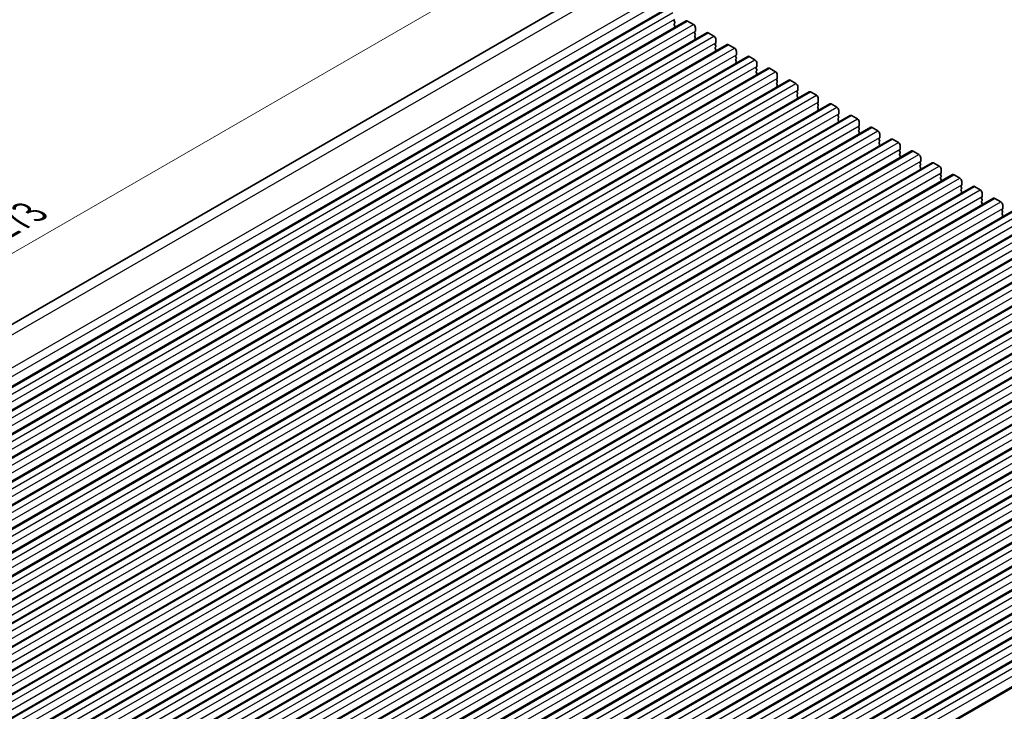
# Model space of a CAD drawing. Units: millimetres. Extents: x 36 to 5941, y 20 to 1144.
# Drawn here: x 172 to 352, y 361 to 487 of the extents above; entities that cross this region are included whole.
import ezdxf

# ---------------------------------------------------------------- set-up
doc = ezdxf.new("R2010")
doc.units = ezdxf.units.MM
doc.header["$LTSCALE"] = 2.5
doc.layers.get('Defpoints').update_dxf_attribs({"lineweight": 25})
for name, color, linetype, lineweight in [('Dimension (ISO)', 7, 'Continuous', 18), ('Visible (ISO)', 7, 'Continuous', 35), ('Visible Narrow (ISO)', 7, 'Continuous', 25)]:
    doc.layers.add(name, color=color, linetype=linetype, lineweight=lineweight)
doc.styles.add('Note Text (TK)', font='MS PGothic.ttf')
doc.dimstyles.new('Default - Method 1b (TK)', dxfattribs={"dimscale": 2.5, "dimtxt": 2.5, "dimasz": 2.5, "dimexe": 1, "dimexo": 1.5, "dimgap": 1, "dimtad": 1, "dimtoh": 1, "dimrnd": 1e-08, "dimdsep": 46, "dimtxsty": 'Note Text (TK)', "dimcen": 0.09, "dimdle": 5, "dimclrd": 100, "dimclre": 100, "dimclrt": 7, "dimadec": 1, "dimazin": 1, "dimtfac": 1, "dimtmove": 0, "dimatfit": 3, "dimfxl": 1, "dimtolj": 1, "dimlwd": -1, "dimlwe": -1, "dimarcsym": 0})

# ---------------------------------------------------------------- blocks, each defined once
blk = doc.blocks.new('*D3')
at = {"layer": 'Defpoints', "color": 0}
for p in [(286.77, 494.45), (77.71, 390.79), (93.73, 383)]:
    blk.add_point(p, dxfattribs=at)
at = {"layer": 'Dimension (ISO)', "color": 100}
for p, q in [((282.7, 496.43), (268.04, 503.57)), ((265.34, 499.12), (83.12, 393.92)), ((89.66, 384.98), (74.99, 392.12))]:
    blk.add_line(p, q, dxfattribs=at)
for points in [[(264.81, 500.02), (265.86, 498.22), (270.75, 502.25)], [(82.6, 394.82), (83.64, 393.02), (77.71, 390.79)]]:
    blk.add_solid(points, dxfattribs=at)
at = {"layer": 'Dimension (ISO)', "color": 7, "insert": (168.96, 449.19), "char_height": 6.25, "attachment_point": 4, "rotation": 30, "style": 'Note Text (TK)'}
blk.add_mtext('\\A1;{\\Q-34.043;\\W0.816;\\H0.784x;273}', dxfattribs=at)

msp = doc.modelspace()

# ---------------------------------------------------------------- linework, layer by layer
at = {"layer": 'Visible (ISO)'}
for p, q in [((91.8917, 386.0144), (278.7527, 493.8986)), ((101.5844, 380.2348), (290.3819, 489.2371)), ((105.332, 378.0711), (294.1295, 487.0734)), ((292.0178, 487.2935), (291.933, 487.2119)), ((291.933, 487.0159), (292.0178, 486.8363)), ((292.0178, 486.6403), (291.933, 486.5587)), ((291.933, 486.3627), (292.0178, 486.1831)), ((294.3795, 487.0486), (295.4402, 486.4363)), ((109.0797, 375.9074), (297.8772, 484.9097)), ((292.0178, 485.9871), (291.933, 485.9055)), ((295.7655, 485.1299), (295.6806, 485.0482)), ((295.6806, 484.8523), (295.7655, 484.6726)), ((295.7655, 484.4767), (295.6806, 484.395)), ((295.7938, 485.8239), (295.7938, 485.2115)), ((298.1272, 484.885), (299.1879, 484.2726)), ((112.8274, 373.7438), (301.6249, 482.7461)), ((295.6806, 484.1991), (295.7655, 484.0194)), ((295.7655, 483.8235), (295.6806, 483.7418)), ((299.5131, 482.9662), (299.4283, 482.8846)), ((299.4283, 482.6886), (299.5131, 482.509)), ((299.5414, 483.6603), (299.5414, 483.0479)), ((301.8749, 482.7213), (302.9355, 482.109)), ((299.5131, 482.313), (299.4283, 482.2314)), ((299.4283, 482.0354), (299.5132, 481.8558)), ((299.5132, 481.6598), (299.4283, 481.5782)), ((303.2891, 481.4966), (303.2891, 480.8842)), ((116.575, 371.5801), (305.3725, 480.5824)), ((303.2608, 480.8026), (303.176, 480.7209)), ((303.176, 480.525), (303.2608, 480.3453)), ((303.2608, 480.1494), (303.176, 480.0677)), ((303.176, 479.8718), (303.2608, 479.6921)), ((303.2608, 479.4962), (303.176, 479.4145)), ((305.6225, 480.5577), (306.6832, 479.9453)), ((307.0368, 479.3329), (307.0368, 478.7206)), ((120.3227, 369.4165), (309.1202, 478.4188)), ((307.0085, 478.6389), (306.9236, 478.5573)), ((306.9236, 478.3613), (307.0085, 478.1817)), ((307.0085, 477.9857), (306.9236, 477.9041)), ((306.9236, 477.7081), (307.0085, 477.5285)), ((307.0085, 477.3325), (306.9236, 477.2509)), ((309.3702, 478.394), (310.4309, 477.7817)), ((124.0704, 367.2528), (312.8679, 476.2551)), ((310.7561, 476.4753), (310.6713, 476.3936)), ((310.6713, 476.1976), (310.7561, 476.018)), ((310.7561, 475.8221), (310.6713, 475.7404)), ((310.6713, 475.5444), (310.7562, 475.3648)), ((310.7844, 477.1693), (310.7844, 476.5569)), ((313.1179, 476.2303), (314.1785, 475.618)), ((127.818, 365.0892), (316.6155, 474.0915)), ((310.7562, 475.1688), (310.6713, 475.0872)), ((314.5038, 474.3116), (314.419, 474.2299)), ((314.419, 474.034), (314.5038, 473.8544)), ((314.5038, 473.6584), (314.419, 473.5767)), ((314.5321, 475.0056), (314.5321, 474.3932)), ((316.8655, 474.0667), (317.9262, 473.4543)), ((131.5657, 362.9255), (320.3632, 471.9278)), ((314.419, 473.3808), (314.5038, 473.2012)), ((314.5038, 473.0052), (314.419, 472.9235)), ((318.2515, 472.1479), (318.1666, 472.0663)), ((318.1666, 471.8703), (318.2515, 471.6907)), ((318.2797, 472.842), (318.2798, 472.2296)), ((320.6132, 471.903), (321.6739, 471.2907)), ((318.2515, 471.4947), (318.1666, 471.4131)), ((318.1666, 471.2171), (318.2515, 471.0375)), ((318.2515, 470.8415), (318.1666, 470.7599)), ((322.0274, 470.6783), (322.0274, 470.0659)), ((135.3134, 360.7618), (324.1109, 469.7641)), ((321.9991, 469.9843), (321.9143, 469.9026)), ((321.9143, 469.7067), (321.9991, 469.527)), ((321.9991, 469.3311), (321.9143, 469.2494)), ((321.9143, 469.0535), (321.9992, 468.8738)), ((321.9992, 468.6779), (321.9143, 468.5962)), ((324.3609, 469.7394), (325.4215, 469.127)), ((325.7751, 468.5147), (325.7751, 467.9023)), ((139.061, 358.5982), (327.8585, 467.6005)), ((325.7468, 467.8206), (325.662, 467.739)), ((325.662, 467.543), (325.7468, 467.3634)), ((325.7468, 467.1674), (325.662, 467.0858)), ((325.662, 466.8898), (325.7468, 466.7102)), ((325.7468, 466.5142), (325.662, 466.4326)), ((328.1085, 467.5757), (329.1692, 466.9634)), ((142.8087, 356.4345), (331.6062, 465.4368)), ((329.4945, 465.657), (329.4096, 465.5753)), ((329.4096, 465.3794), (329.4945, 465.1997)), ((329.4945, 465.0038), (329.4096, 464.9221)), ((329.4096, 464.7262), (329.4945, 464.5465)), ((329.5227, 466.351), (329.5228, 465.7386)), ((331.8562, 465.4121), (332.9169, 464.7997)), ((146.5564, 354.2709), (335.3539, 463.2732)), ((329.4945, 464.3506), (329.4096, 464.2689)), ((333.2421, 463.4933), (333.1573, 463.4117)), ((333.1573, 463.2157), (333.2421, 463.0361)), ((333.2421, 462.8401), (333.1573, 462.7585)), ((333.2704, 464.1873), (333.2704, 463.575)), ((335.6039, 463.2484), (336.6645, 462.6361)), ((150.304, 352.1072), (339.1015, 461.1095)), ((333.1573, 462.5625), (333.2421, 462.3829)), ((333.2422, 462.1869), (333.1573, 462.1053)), ((336.9898, 461.3297), (336.905, 461.248)), ((336.905, 461.052), (336.9898, 460.8724)), ((337.0181, 462.0237), (337.0181, 461.4113)), ((339.3515, 461.0847), (340.4122, 460.4724)), ((336.9898, 460.6765), (336.905, 460.5948)), ((336.905, 460.3988), (336.9898, 460.2192)), ((336.9898, 460.0233), (336.905, 459.9416)), ((340.7657, 459.86), (340.7658, 459.2476)), ((154.0517, 349.9436), (342.8492, 458.9459)), ((340.7375, 459.166), (340.6526, 459.0843)), ((340.6526, 458.8884), (340.7375, 458.7088)), ((340.7375, 458.5128), (340.6526, 458.4311)), ((340.6526, 458.2352), (340.7375, 458.0556)), ((340.7375, 457.8596), (340.6526, 457.7779)), ((343.0992, 458.9211), (344.1599, 458.3087)), ((344.5134, 457.6964), (344.5134, 457.084)), ((157.7994, 347.7799), (346.5969, 456.7822)), ((344.4851, 457.0023), (344.4003, 456.9207)), ((344.4003, 456.7247), (344.4851, 456.5451)), ((344.4851, 456.3491), (344.4003, 456.2675)), ((344.4003, 456.0715), (344.4851, 455.8919)), ((344.4851, 455.6959), (344.4003, 455.6143)), ((346.8469, 456.7574), (347.9075, 456.1451)), ((161.547, 345.6162), (350.3445, 454.6185)), ((348.2328, 454.8387), (348.1479, 454.757)), ((348.148, 454.5611), (348.2328, 454.3814)), ((348.2328, 454.1855), (348.148, 454.1038)), ((348.148, 453.9079), (348.2328, 453.7282)), ((348.2611, 455.5327), (348.2611, 454.9203)), ((350.5945, 454.5938), (351.6552, 453.9814)), ((165.2947, 343.4526), (354.0922, 452.4549)), ((348.2328, 453.5323), (348.148, 453.4506)), ((351.9805, 452.675), (351.8956, 452.5934)), ((351.8956, 452.3974), (351.9805, 452.2178)), ((352.0087, 453.3691), (352.0087, 452.7567)), ((169.0423, 341.2889), (357.8399, 450.2912)), ((351.9805, 452.0218), (351.8956, 451.9402)), ((351.8956, 451.7442), (351.9805, 451.5646)), ((351.9805, 451.3686), (351.8956, 451.287)), ((172.79, 339.1253), (361.5875, 448.1276)), ((176.5377, 336.9616), (365.3352, 445.9639)), ((180.2853, 334.798), (369.0829, 443.8003)), ((184.033, 332.6343), (372.8305, 441.6366)), ((187.7807, 330.4706), (376.5782, 439.4729)), ((191.5283, 328.307), (380.3259, 437.3093)), ((195.276, 326.1433), (384.0735, 435.1456)), ((199.0237, 323.9797), (387.8212, 432.982)), ((202.7713, 321.816), (391.5689, 430.8183)), ((206.519, 319.6524), (395.3165, 428.6547)), ((210.2667, 317.4887), (399.0642, 426.491)), ((214.0143, 315.325), (402.8119, 424.3273)), ((217.762, 313.1614), (406.5595, 422.1637)), ((221.5097, 310.9977), (410.3072, 420)), ((225.2573, 308.8341), (414.0548, 417.8364)), ((229.005, 306.6704), (417.8025, 415.6727)), ((232.7527, 304.5068), (421.5502, 413.5091)), ((236.5003, 302.3431), (425.2978, 411.3454)), ((241.4025, 300.4044), (429.4271, 408.9605))]:
    msp.add_line(p, q, dxfattribs=at)
for centre, major_axis, start_param, end_param in [((292.0461, 487.0486), (-0.1, 0.1732), 0.14191065, 1.42891287), ((292.0461, 486.3954), (-0.1, 0.1732), 0.14191065, 1.42891287), ((291.9047, 486.8036), (0.1, -0.1732), 0.14191065, 1.42891287), ((294.3795, 486.6404), (-0.25, 0.433), 5.49780074, 6.28318531), ((295.4402, 486.028), (0.25, -0.433), 0.78541176, 2.35620809), ((292.0461, 485.7422), (-0.1, 0.1732), 0.14191065, 0.98153483), ((291.9047, 486.1504), (0.1, -0.1732), 0.14191065, 1.42891287), ((295.7938, 484.8849), (-0.1, 0.1732), 0.14191065, 1.42891287), ((295.6523, 485.2932), (0.1, -0.1732), 0.14191065, 0.78541176), ((295.6523, 484.64), (0.1, -0.1732), 0.14191065, 1.42891287), ((298.1272, 484.4767), (-0.25, 0.433), 5.49780074, 6.28318531), ((295.7938, 484.2317), (-0.1, 0.1732), 0.14191065, 1.42891287), ((295.7938, 483.5785), (-0.1, 0.1732), 0.14191065, 0.98153483), ((295.6524, 483.9868), (0.1, -0.1732), 0.14191065, 1.42891287), ((299.1879, 483.8644), (0.25, -0.433), 0.78541176, 2.35620809), ((299.5414, 482.7213), (-0.1, 0.1732), 0.14191065, 1.42891287), ((299.4, 483.1295), (0.1, -0.1732), 0.14191065, 0.78541176), ((301.8749, 482.3131), (-0.25, 0.433), 5.49780074, 6.28318531), ((299.5414, 482.0681), (-0.1, 0.1732), 0.14191065, 1.42891287), ((299.5414, 481.4149), (-0.1, 0.1732), 0.14191065, 0.98153483), ((299.4, 482.4763), (0.1, -0.1732), 0.14191065, 1.42891287), ((299.4, 481.8231), (0.1, -0.1732), 0.14191065, 1.42891287), ((302.9355, 481.7007), (0.25, -0.433), 0.78541176, 2.35620809), ((303.1477, 480.9659), (0.1, -0.1732), 0.14191065, 0.78541176), ((303.2891, 480.5576), (-0.1, 0.1732), 0.14191065, 1.42891287), ((303.2891, 479.9044), (-0.1, 0.1732), 0.14191065, 1.42891287), ((303.2891, 479.2512), (-0.1, 0.1732), 0.14191065, 0.98153483), ((303.1477, 480.3127), (0.1, -0.1732), 0.14191065, 1.42891287), ((303.1477, 479.6595), (0.1, -0.1732), 0.14191065, 1.42891287), ((305.6225, 480.1494), (-0.25, 0.433), 5.49780074, 6.28318531), ((306.6832, 479.5371), (0.25, -0.433), 0.78541176, 2.35620809), ((307.0368, 478.394), (-0.1, 0.1732), 0.14191065, 1.42891287), ((307.0368, 477.7408), (-0.1, 0.1732), 0.14191065, 1.42891287), ((307.0368, 477.0876), (-0.1, 0.1732), 0.14191065, 0.98153483), ((306.8953, 478.8022), (0.1, -0.1732), 0.14191065, 0.78541176), ((306.8953, 478.149), (0.1, -0.1732), 0.14191065, 1.42891287), ((306.8954, 477.4958), (0.1, -0.1732), 0.14191065, 1.42891287), ((309.3702, 477.9858), (-0.25, 0.433), 5.49780074, 6.28318531), ((310.4309, 477.3734), (0.25, -0.433), 0.78541176, 2.35620809), ((310.7844, 476.2303), (-0.1, 0.1732), 0.14191065, 1.42891287), ((310.7844, 475.5771), (-0.1, 0.1732), 0.14191065, 1.42891287), ((310.643, 476.6386), (0.1, -0.1732), 0.14191065, 0.78541176), ((310.643, 475.9853), (0.1, -0.1732), 0.14191065, 1.42891287), ((313.1179, 475.8221), (-0.25, 0.433), 5.49780074, 6.28318531), ((314.1785, 475.2097), (0.25, -0.433), 0.78541176, 2.35620809), ((310.7844, 474.9239), (-0.1, 0.1732), 0.14191065, 0.98153483), ((310.643, 475.3321), (0.1, -0.1732), 0.14191065, 1.42891287), ((314.5321, 474.0666), (-0.1, 0.1732), 0.14191065, 1.42891287), ((314.3907, 474.4749), (0.1, -0.1732), 0.14191065, 0.78541176), ((314.3907, 473.8217), (0.1, -0.1732), 0.14191065, 1.42891287), ((316.8655, 473.6584), (-0.25, 0.433), 5.49780074, 6.28318531), ((314.5321, 473.4134), (-0.1, 0.1732), 0.14191065, 1.42891287), ((314.5321, 472.7602), (-0.1, 0.1732), 0.14191065, 0.98153483), ((314.3907, 473.1685), (0.1, -0.1732), 0.14191065, 1.42891287), ((317.9262, 473.0461), (0.25, -0.433), 0.78541176, 2.35620809), ((318.2798, 471.903), (-0.1, 0.1732), 0.14191065, 1.42891287), ((318.1383, 472.3112), (0.1, -0.1732), 0.14191065, 0.78541176), ((320.6132, 471.4948), (-0.25, 0.433), 5.49780074, 6.28318531), ((318.2798, 471.2498), (-0.1, 0.1732), 0.14191065, 1.42891287), ((318.2798, 470.5966), (-0.1, 0.1732), 0.14191065, 0.98153483), ((318.1383, 471.658), (0.1, -0.1732), 0.14191065, 1.42891287), ((318.1383, 471.0048), (0.1, -0.1732), 0.14191065, 1.42891287), ((321.6739, 470.8824), (0.25, -0.433), 0.78541176, 2.35620809), ((321.886, 470.1476), (0.1, -0.1732), 0.14191065, 0.78541176), ((322.0274, 469.7393), (-0.1, 0.1732), 0.14191065, 1.42891287), ((322.0274, 469.0861), (-0.1, 0.1732), 0.14191065, 1.42891287), ((322.0274, 468.4329), (-0.1, 0.1732), 0.14191065, 0.98153483), ((321.886, 469.4944), (0.1, -0.1732), 0.14191065, 1.42891287), ((321.886, 468.8412), (0.1, -0.1732), 0.14191065, 1.42891287), ((324.3609, 469.3311), (-0.25, 0.433), 5.49780074, 6.28318531), ((325.4215, 468.7188), (0.25, -0.433), 0.78541176, 2.35620809), ((325.7751, 467.5757), (-0.1, 0.1732), 0.14191065, 1.42891287), ((325.7751, 466.9225), (-0.1, 0.1732), 0.14191065, 1.42891287), ((325.6337, 467.9839), (0.1, -0.1732), 0.14191065, 0.78541176), ((325.6337, 467.3307), (0.1, -0.1732), 0.14191065, 1.42891287), ((325.6337, 466.6775), (0.1, -0.1732), 0.14191065, 1.42891287), ((328.1085, 467.1675), (-0.25, 0.433), 5.49780074, 6.28318531), ((329.1692, 466.5551), (0.25, -0.433), 0.78541176, 2.35620809), ((325.7751, 466.2693), (-0.1, 0.1732), 0.14191065, 0.98153483), ((329.5228, 465.412), (-0.1, 0.1732), 0.14191065, 1.42891287), ((329.5228, 464.7588), (-0.1, 0.1732), 0.14191065, 1.42891287), ((329.3813, 465.8203), (0.1, -0.1732), 0.14191065, 0.78541176), ((329.3813, 465.1671), (0.1, -0.1732), 0.14191065, 1.42891287), ((331.8562, 465.0038), (-0.25, 0.433), 5.49780074, 6.28318531), ((332.9169, 464.3915), (0.25, -0.433), 0.78541176, 2.35620809), ((329.5228, 464.1056), (-0.1, 0.1732), 0.14191065, 0.98153483), ((329.3813, 464.5139), (0.1, -0.1732), 0.14191065, 1.42891287), ((333.2704, 463.2484), (-0.1, 0.1732), 0.14191065, 1.42891287), ((333.129, 463.6566), (0.1, -0.1732), 0.14191065, 0.78541176), ((333.129, 463.0034), (0.1, -0.1732), 0.14191065, 1.42891287), ((335.6039, 462.8402), (-0.25, 0.433), 5.49780074, 6.28318531), ((333.2704, 462.5952), (-0.1, 0.1732), 0.14191065, 1.42891287), ((333.2704, 461.942), (-0.1, 0.1732), 0.14191065, 0.98153483), ((333.129, 462.3502), (0.1, -0.1732), 0.14191065, 1.42891287), ((336.6645, 462.2278), (0.25, -0.433), 0.78541176, 2.35620809), ((337.0181, 461.0847), (-0.1, 0.1732), 0.14191065, 1.42891287), ((336.8767, 461.493), (0.1, -0.1732), 0.14191065, 0.78541176), ((339.3515, 460.6765), (-0.25, 0.433), 5.49780074, 6.28318531), ((337.0181, 460.4315), (-0.1, 0.1732), 0.14191065, 1.42891287), ((337.0181, 459.7783), (-0.1, 0.1732), 0.14191065, 0.98153483), ((336.8767, 460.8398), (0.1, -0.1732), 0.14191065, 1.42891287), ((336.8767, 460.1865), (0.1, -0.1732), 0.14191065, 1.42891287), ((340.4122, 460.0641), (0.25, -0.433), 0.78541176, 2.35620809), ((340.6243, 459.3293), (0.1, -0.1732), 0.14191065, 0.78541176), ((340.7658, 458.921), (-0.1, 0.1732), 0.14191065, 1.42891287), ((340.7658, 458.2678), (-0.1, 0.1732), 0.14191065, 1.42891287), ((340.7658, 457.6146), (-0.1, 0.1732), 0.14191065, 0.98153483), ((340.6243, 458.6761), (0.1, -0.1732), 0.14191065, 1.42891287), ((340.6243, 458.0229), (0.1, -0.1732), 0.14191065, 1.42891287), ((343.0992, 458.5128), (-0.25, 0.433), 5.49780074, 6.28318531), ((344.1599, 457.9005), (0.25, -0.433), 0.78541176, 2.35620809), ((344.5134, 456.7574), (-0.1, 0.1732), 0.14191065, 1.42891287), ((344.5134, 456.1042), (-0.1, 0.1732), 0.14191065, 1.42891287), ((344.372, 457.1656), (0.1, -0.1732), 0.14191065, 0.78541176), ((344.372, 456.5124), (0.1, -0.1732), 0.14191065, 1.42891287), ((344.372, 455.8592), (0.1, -0.1732), 0.14191065, 1.42891287), ((346.8469, 456.3492), (-0.25, 0.433), 5.49780074, 6.28318531), ((347.9075, 455.7368), (0.25, -0.433), 0.78541176, 2.35620809), ((344.5134, 455.451), (-0.1, 0.1732), 0.14191065, 0.98153483), ((348.2611, 454.5937), (-0.1, 0.1732), 0.14191065, 1.42891287), ((348.2611, 453.9405), (-0.1, 0.1732), 0.14191065, 1.42891287), ((348.1197, 455.002), (0.1, -0.1732), 0.14191065, 0.78541176), ((348.1197, 454.3488), (0.1, -0.1732), 0.14191065, 1.42891287), ((350.5945, 454.1855), (-0.25, 0.433), 5.49780074, 6.28318531), ((351.6552, 453.5732), (0.25, -0.433), 0.78541176, 2.35620809), ((348.2611, 453.2873), (-0.1, 0.1732), 0.14191065, 0.98153483), ((348.1197, 453.6956), (0.1, -0.1732), 0.14191065, 1.42891287), ((352.0088, 452.4301), (-0.1, 0.1732), 0.14191065, 1.42891287), ((351.8673, 452.8383), (0.1, -0.1732), 0.14191065, 0.78541176), ((351.8673, 452.1851), (0.1, -0.1732), 0.14191065, 1.42891287), ((352.0088, 451.7769), (-0.1, 0.1732), 0.14191065, 1.42891287), ((352.0088, 451.1237), (-0.1, 0.1732), 0.14191065, 0.98153483), ((351.8673, 451.5319), (0.1, -0.1732), 0.14191065, 1.42891287)]:
    msp.add_ellipse(centre, major_axis=major_axis, ratio=0.57735027, start_param=start_param, end_param=end_param, dxfattribs=at)
at = {"layer": 'Visible Narrow (ISO)'}
for p, q in [((93.8379, 385.1999), (281.8658, 493.7578)), ((99.3012, 382.3205), (287.5356, 490.9977)), ((99.8345, 381.0683), (288.0487, 489.7338)), ((101.8344, 380.21), (290.6319, 489.2123)), ((102.895, 379.5976), (291.6925, 488.5999)), ((103.2486, 378.3729), (292.0461, 487.3752)), ((105.582, 378.0463), (294.3795, 487.0486)), ((106.6427, 377.434), (295.4402, 486.4363)), ((106.9962, 376.2092), (295.7938, 485.2115)), ((109.3297, 375.8827), (298.1272, 484.885)), ((110.3903, 375.2703), (299.1879, 484.2726)), ((110.7439, 374.0456), (299.5414, 483.0479)), ((113.0774, 373.719), (301.8749, 482.7213)), ((114.138, 373.1067), (302.9355, 482.109)), ((114.4916, 371.8819), (303.2891, 480.8842)), ((116.825, 371.5554), (305.6225, 480.5577)), ((117.8857, 370.943), (306.6832, 479.9453)), ((118.2392, 369.7183), (307.0368, 478.7206)), ((120.5727, 369.3917), (309.3702, 478.394)), ((121.6333, 368.7794), (310.4309, 477.7817)), ((121.9869, 367.5546), (310.7844, 476.5569)), ((124.3204, 367.2281), (313.1179, 476.2303)), ((125.381, 366.6157), (314.1785, 475.618)), ((125.7346, 365.391), (314.5321, 474.3932)), ((128.068, 365.0644), (316.8655, 474.0667)), ((129.1287, 364.452), (317.9262, 473.4543)), ((129.4822, 363.2273), (318.2798, 472.2296)), ((131.8157, 362.9007), (320.6132, 471.903)), ((132.8763, 362.2884), (321.6739, 471.2907)), ((133.2299, 361.0636), (322.0274, 470.0659)), ((135.5634, 360.7371), (324.3609, 469.7394)), ((136.624, 360.1247), (325.4215, 469.127)), ((136.9776, 358.9), (325.7751, 467.9023)), ((139.311, 358.5734), (328.1085, 467.5757)), ((140.3717, 357.9611), (329.1692, 466.9634)), ((140.7252, 356.7363), (329.5228, 465.7386)), ((143.0587, 356.4098), (331.8562, 465.4121)), ((144.1193, 355.7974), (332.9169, 464.7997)), ((144.4729, 354.5727), (333.2704, 463.575)), ((146.8063, 354.2461), (335.6039, 463.2484)), ((147.867, 353.6338), (336.6645, 462.6361)), ((148.2206, 352.409), (337.0181, 461.4113)), ((150.554, 352.0825), (339.3515, 461.0847)), ((151.6147, 351.4701), (340.4122, 460.4724)), ((151.9682, 350.2454), (340.7658, 459.2476)), ((154.3017, 349.9188), (343.0992, 458.9211)), ((155.3623, 349.3064), (344.1599, 458.3087)), ((155.7159, 348.0817), (344.5134, 457.084)), ((158.0493, 347.7551), (346.8469, 456.7574)), ((159.11, 347.1428), (347.9075, 456.1451)), ((159.4636, 345.918), (348.2611, 454.9203)), ((161.797, 345.5915), (350.5945, 454.5938)), ((162.8577, 344.9791), (351.6552, 453.9814)), ((163.2112, 343.7544), (352.0087, 452.7567)), ((165.5447, 343.4278), (354.3422, 452.4301)), ((166.6053, 342.8155), (355.4028, 451.8178)), ((166.9589, 341.5907), (355.7564, 450.593)), ((169.2923, 341.2642), (358.0899, 450.2665)), ((170.353, 340.6518), (359.1505, 449.6541)), ((170.7066, 339.4271), (359.5041, 448.4294)), ((173.04, 339.1005), (361.8375, 448.1028)), ((174.1007, 338.4882), (362.8982, 447.4905)), ((174.4542, 337.2634), (363.2517, 446.2657)), ((176.7877, 336.9369), (365.5852, 445.9391)), ((177.8483, 336.3245), (366.6458, 445.3268)), ((178.2019, 335.0998), (366.9994, 444.102)), ((180.5353, 334.7732), (369.3329, 443.7755)), ((181.596, 334.1608), (370.3935, 443.1631)), ((181.9496, 332.9361), (370.7471, 441.9384)), ((184.283, 332.6095), (373.0805, 441.6118)), ((185.3437, 331.9972), (374.1412, 440.9995)), ((185.6972, 330.7724), (374.4947, 439.7747)), ((188.0307, 330.4459), (376.8282, 439.4482)), ((189.0913, 329.8335), (377.8888, 438.8358)), ((189.4449, 328.6088), (378.2424, 437.6111)), ((191.7783, 328.2822), (380.5759, 437.2845)), ((192.839, 327.6699), (381.6365, 436.6722)), ((193.1926, 326.4451), (381.9901, 435.4474)), ((195.526, 326.1186), (384.3235, 435.1209)), ((196.5867, 325.5062), (385.3842, 434.5085)), ((196.9402, 324.2815), (385.7377, 433.2838)), ((199.2737, 323.9549), (388.0712, 432.9572)), ((200.3343, 323.3426), (389.1318, 432.3449)), ((200.6879, 322.1178), (389.4854, 431.1201)), ((203.0213, 321.7913), (391.8188, 430.7936)), ((204.082, 321.1789), (392.8795, 430.1812)), ((204.4356, 319.9542), (393.2331, 428.9564)), ((206.769, 319.6276), (395.5665, 428.6299)), ((207.8297, 319.0152), (396.6272, 428.0175)), ((208.1832, 317.7905), (396.9807, 426.7928)), ((210.5167, 317.4639), (399.3142, 426.4662)), ((211.5773, 316.8516), (400.3748, 425.8539)), ((211.9309, 315.6268), (400.7284, 424.6291)), ((214.2643, 315.3003), (403.0618, 424.3026)), ((215.325, 314.6879), (404.1225, 423.6902)), ((215.6786, 313.4632), (404.4761, 422.4655)), ((218.012, 313.1366), (406.8095, 422.1389)), ((219.0727, 312.5243), (407.8702, 421.5266)), ((219.4262, 311.2995), (408.2237, 420.3018)), ((221.7597, 310.973), (410.5572, 419.9753)), ((222.8203, 310.3606), (411.6178, 419.3629)), ((223.1739, 309.1359), (411.9714, 418.1382)), ((225.5073, 308.8093), (414.3048, 417.8116)), ((226.568, 308.197), (415.3655, 417.1993)), ((226.9216, 306.9722), (415.7191, 415.9745)), ((229.255, 306.6457), (418.0525, 415.648)), ((230.3157, 306.0333), (419.1132, 415.0356)), ((230.6692, 304.8086), (419.4667, 413.8108)), ((233.0027, 304.482), (421.8002, 413.4843)), ((234.0633, 303.8696), (422.8608, 412.8719)), ((234.4169, 302.6449), (423.2144, 411.6472)), ((236.7503, 302.3183), (425.5478, 411.3206)), ((237.811, 301.706), (426.6085, 410.7083)), ((238.1646, 300.4812), (426.9621, 409.4835)), ((241.565, 300.296), (429.7048, 408.9185))]:
    msp.add_line(p, q, dxfattribs=at)

# ---------------------------------------------------------------- dimensions: what is measured, and where the dimension line sits
at = {"layer": 'Dimension (ISO)', "color": 100}
dim = msp.add_linear_dim(base=(77.7076, 390.7949), p1=(286.7668, 494.4484), p2=(93.7266, 382.9966), angle=30, text='{\\Q-34.043;\\W0.816;\\H0.784x;<>}', dimstyle='Default - Method 1b (TK)', override={"dimgap": 1, "dimtoh": 0, "dimdec": 2, "dimlfac": 1.224745, "dimtol": 0, "dimlim": 0, "dimtp": 0, "dimtm": 0, "dimtdec": 2, "dimtofl": 0, "dimatfit": 1}, dxfattribs=at)
dim.commit()
dim.dimension.update_dxf_attribs({"geometry": '*D3', "text_midpoint": (175.0832, 447.0147), "dimtype": 160})

doc.saveas('drawing.dxf')
